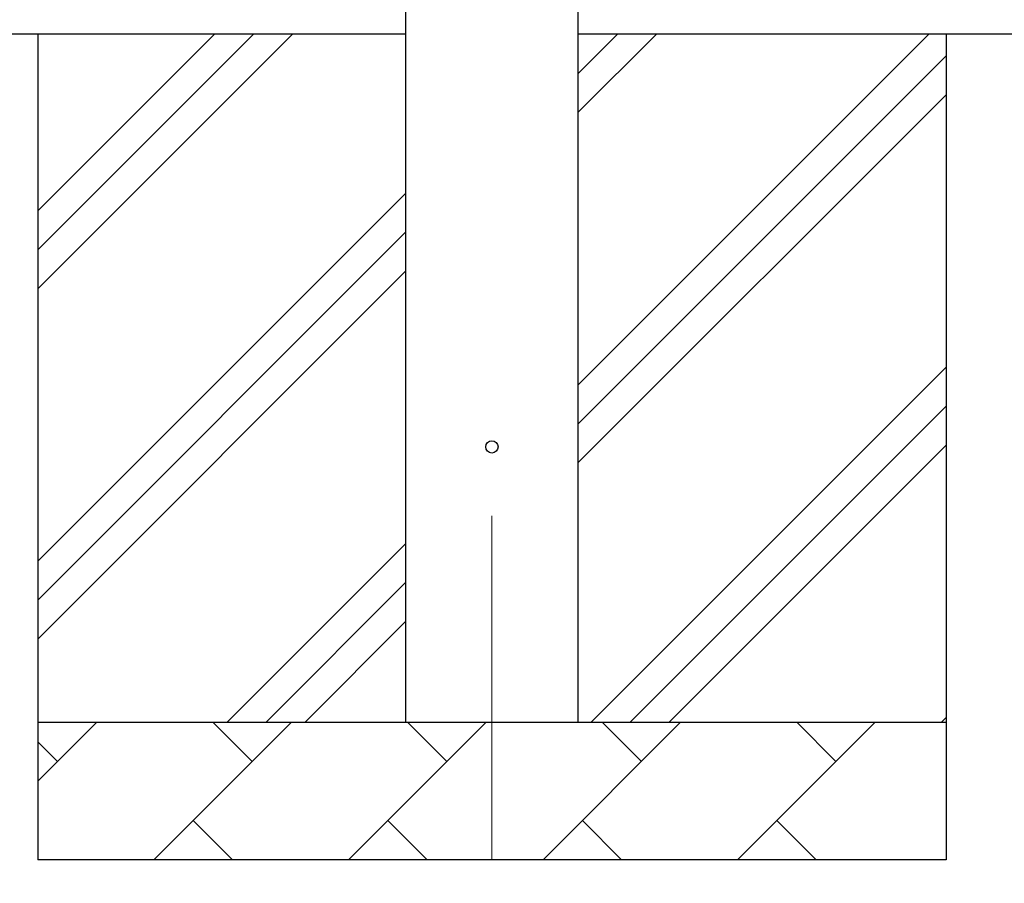
# Model space of a CAD drawing. Units: millimetres. Extents: x 0 to 33640, y 0 to 23760.
# Drawn here: x 2419 to 3135, y 4163 to 4790 of the extents above; entities that cross this region are included whole.
import ezdxf

# ---------------------------------------------------------------- set-up
doc = ezdxf.new("R2010")
doc.units = ezdxf.units.MM
doc.linetypes.add('YCENTER_1', pattern=[13, 10, -1, 1, -1])
for name, color, linetype, lineweight in [('YKK_12', 2, 'Continuous', 13), ('YKK_13', 4, 'Continuous', 30), ('YKK_A1', 4, 'Continuous', 30)]:
    doc.layers.add(name, color=color, linetype=linetype, lineweight=lineweight)

msp = doc.modelspace()

# ---------------------------------------------------------------- linework, layer by layer
at = {"layer": 'YKK_12', "linetype": 'YCENTER_1', "ltscale": 25}
msp.add_line((2762.58, 4430), (2762.58, 3930), dxfattribs=at)
at = {"layer": 'YKK_13'}
msp.add_circle((2762.58, 4480), 4.5, dxfattribs=at)
at = {"layer": 'YKK_A1'}
for p, q in [((2700.08, 4280), (2700.08, 7135)), ((2825.08, 7135), (2825.08, 4280)), ((2700.08, 4780), (1930.08, 4780)), ((5573.08, 4780), (2825.08, 4780))]:
    msp.add_line(p, q, dxfattribs=at)
at = {"layer": 'YKK_A1', "linetype": 'Continuous', "ltscale": 25}
for p, q in [((2432.58, 4780), (2432.58, 4180)), ((2432.58, 4594.95), (2617.63, 4780)), ((2432.58, 4623.23), (2589.35, 4780)), ((2432.58, 4651.52), (2561.06, 4780)), ((2825.08, 4524.9), (3080.18, 4780)), ((2825.08, 4722.89), (2882.19, 4780)), ((2825.08, 4751.18), (2853.9, 4780)), ((3092.58, 4780), (3092.58, 4180)), ((2825.08, 4496.62), (3092.58, 4764.12)), ((2825.08, 4468.33), (3092.58, 4735.83)), ((2432.58, 4396.96), (2700.08, 4664.46)), ((2432.58, 4368.68), (2700.08, 4636.18)), ((2432.58, 4340.39), (2700.08, 4607.89)), ((2834.74, 4280), (3092.58, 4537.84)), ((2863.02, 4280), (3092.58, 4509.56)), ((2891.31, 4280), (3092.58, 4481.27)), ((2570.18, 4280), (2700.08, 4409.9)), ((2598.46, 4280), (2700.08, 4381.62)), ((2626.75, 4280), (2700.08, 4353.33)), ((2432.58, 4280), (3092.58, 4280)), ((2432.58, 4237.11), (2475.47, 4280)), ((2516.89, 4180), (2616.89, 4280)), ((2588.34, 4251.45), (2559.79, 4280)), ((2658.32, 4180), (2758.32, 4280)), ((2729.76, 4251.45), (2701.21, 4280)), ((2799.74, 4180), (2899.74, 4280)), ((2871.18, 4251.45), (2842.63, 4280)), ((2941.16, 4180), (3041.16, 4280)), ((3012.6, 4251.45), (2984.05, 4280)), ((3089.29, 4280), (3092.58, 4283.28)), ((2446.92, 4251.45), (2432.58, 4265.79)), ((2545.45, 4208.55), (2574, 4180)), ((2686.87, 4208.55), (2715.42, 4180)), ((2828.29, 4208.55), (2856.84, 4180)), ((2969.71, 4208.55), (2998.26, 4180)), ((3092.58, 4180), (2432.58, 4180))]:
    msp.add_line(p, q, dxfattribs=at)

doc.saveas('drawing.dxf')
